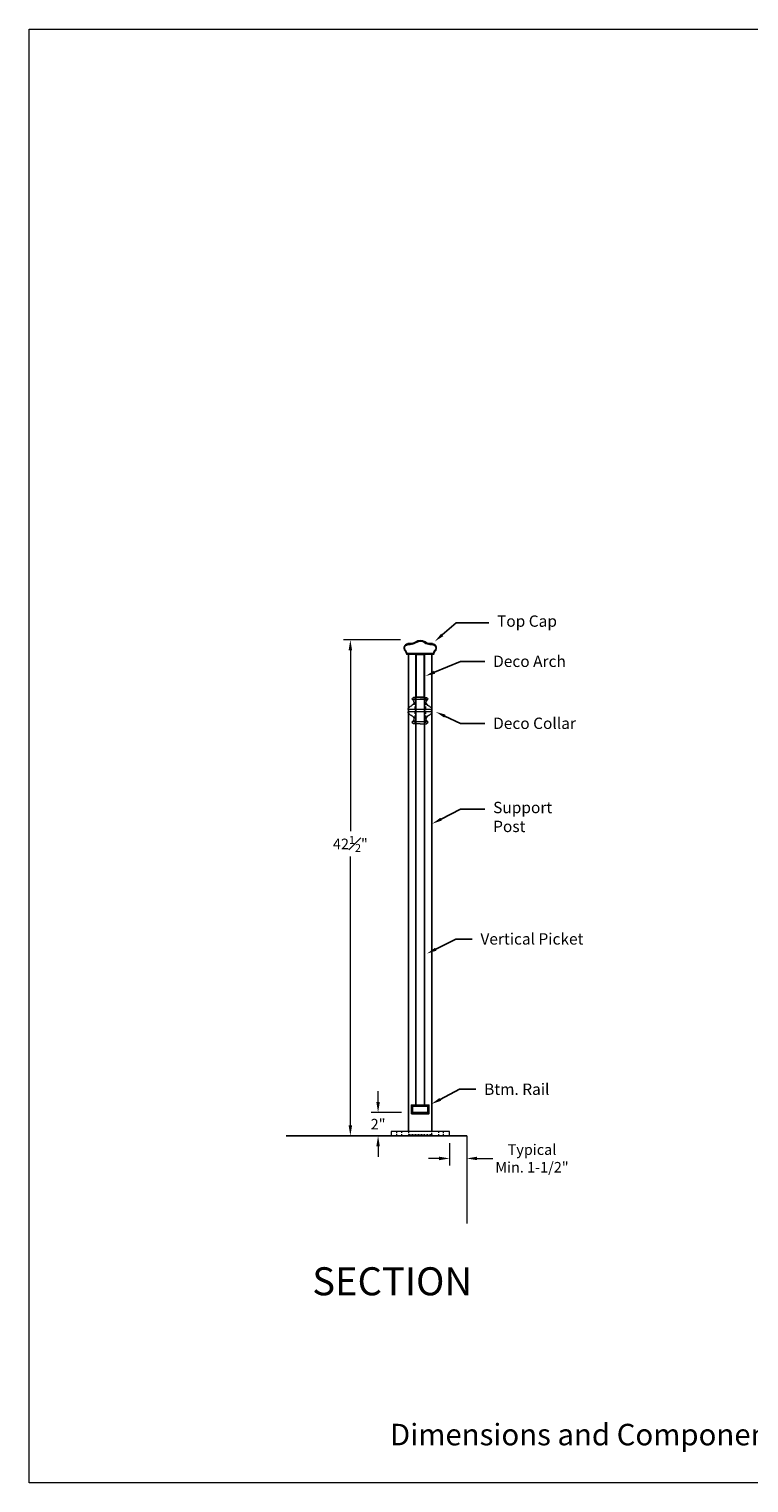
# Model space of a CAD drawing. Units: inches. Extents: x 81 to 594, y 74 to 284.
# Drawn here: x 257 to 319, y 74 to 199 of the extents above; entities that cross this region are included whole.
import ezdxf
from ezdxf import colors
from ezdxf.entities.mleader import LeaderData, LeaderLine
from ezdxf.math import Vec2, Vec3

# ---------------------------------------------------------------- set-up
doc = ezdxf.new("R2010")
doc.units = ezdxf.units.IN
doc.header["$LTSCALE"] = 2.5
doc.header["$MEASUREMENT"] = 0
doc.header["$PDMODE"] = 3
doc.header["$PDSIZE"] = -1
doc.linetypes.add('HIDDEN2', pattern=[0.1875, 0.125, -0.0625])
doc.layers.get('Defpoints').update_dxf_attribs({"color": 30})
for name, color, linetype in [('BASE PLATE', 252, 'Continuous'), ('GUARDRAIL', 105, 'Continuous'), ('PICKET', 253, 'Continuous'), ('POST', 1, 'Continuous'), ('Railing', 105, 'Continuous'), ('text', 7, 'Continuous')]:
    doc.layers.add(name, color=color, linetype=linetype)
doc.styles.get("Standard").update_dxf_attribs({"font": 'arial.ttf'})
doc.dimstyles.new('Stand   3', dxfattribs={"dimscale": 2, "dimtxt": 0.453125, "dimasz": 0.453125, "dimexe": 0.3, "dimexo": 0.3, "dimgap": 0.2, "dimtad": 0, "dimtih": 1, "dimtoh": 1, "dimdec": 4, "dimzin": 0, "dimdsep": 46, "dimlunit": 5, "dimtxsty": 'Standard', "dimcen": 0.09, "dimadec": 0, "dimazin": 0, "dimtm": 1e-09, "dimtfac": 0.75, "dimtdec": 4, "dimtofl": 0, "dimtmove": 0, "dimatfit": 1, "dimfxl": 1, "dimfrac": 1, "dimtolj": 1, "dimtzin": 0, "dimlwd": 9, "dimlwe": 9, "dimarcsym": 0})

# ---------------------------------------------------------------- blocks, each defined once
blk = doc.blocks.new('A$C314B1E9F')
at = {"color": 0, "linetype": 'Continuous', "lineweight": 18, "ltscale": 0.5, "insert": (-3.334985320271827, 0.3030739644536027), "char_height": 0.1137072375861614, "attachment_point": 1}
blk.add_mtext_dynamic_manual_height_columns('Dimensions and Components may vary based on Site Specific Engineering', width=5.617451275260649, gutter_width=0.46875, heights=[0], dxfattribs=at)
blk = doc.blocks.new('*D124')
at = {"color": 0, "linetype": 'Continuous', "lineweight": 9, "ltscale": 0.5, "transparency": 16777216}
for p, q in [((289.0142179016196, 146.7369723026797), (284.1156441702078, 146.7369723026797)), ((284.7156441702078, 145.8307223026797), (284.7156441702078, 130.3346530438816)), ((284.7156441702077, 105.1432223026797), (284.7156441702078, 128.1697144354233))]:
    blk.add_line(p, q, dxfattribs=at)
at = {"color": 0, "linetype": 'Continuous', "lineweight": 18, "ltscale": 0.5, "transparency": 16777216}
for points in [[(284.5646025035411, 145.8307223026797), (284.8666858368745, 145.8307223026797), (284.7156441702078, 146.7369723026797)], [(284.564602503541, 105.1432223026797), (284.8666858368744, 105.1432223026797), (284.7156441702077, 104.2369723026797)]]:
    blk.add_solid(points, dxfattribs=at)
at = {"layer": 'Defpoints', "color": 0, "linetype": 'Continuous', "lineweight": 18, "ltscale": 0.5, "transparency": 16777216}
for p in [(289.6142179016197, 146.7369723026797), (284.7156441702077, 104.2369723026797), (284.7156441702077, 104.2369723026797)]:
    blk.add_point(p, dxfattribs=at)
at = {"color": 0, "linetype": 'Continuous', "lineweight": 18, "ltscale": 0.5, "transparency": 16777216, "insert": (284.7156441702077, 129.2521837396525), "char_height": 0.90625, "attachment_point": 5}
blk.add_mtext('\\A1;42{\\H0.750000x;\\S1#2;}"', dxfattribs=at)
blk = doc.blocks.new('*D125')
at = {"color": 0, "linetype": 'Continuous', "lineweight": 9, "ltscale": 0.5, "transparency": 16777216}
for p, q in [((287.0901375398134, 107.1432243677798), (287.0901375398134, 108.0494743677798)), ((289.0980917550808, 106.2369743677797), (286.4901375398134, 106.2369743677798)), ((287.0901375398134, 103.3307243677797), (287.0901375398134, 102.4244743677797))]:
    blk.add_line(p, q, dxfattribs=at)
at = {"color": 0, "linetype": 'Continuous', "lineweight": 18, "ltscale": 0.5, "transparency": 16777216}
for points in [[(286.9390958731468, 107.1432243677798), (287.2411792064801, 107.1432243677798), (287.0901375398134, 106.2369743677798)], [(286.9390958731468, 103.3307243677797), (287.2411792064801, 103.3307243677797), (287.0901375398134, 104.2369743677797)]]:
    blk.add_solid(points, dxfattribs=at)
at = {"layer": 'Defpoints', "color": 0, "linetype": 'Continuous', "lineweight": 18, "ltscale": 0.5, "transparency": 16777216}
for p in [(289.6980917550808, 106.2369743677797), (287.0901375398134, 104.2369743677797), (287.0901375398134, 104.2369743677797)]:
    blk.add_point(p, dxfattribs=at)
at = {"color": 0, "linetype": 'Continuous', "lineweight": 18, "ltscale": 0.5, "transparency": 16777216, "insert": (287.0901375398134, 105.2369743677798), "char_height": 0.90625, "attachment_point": 5}
blk.add_mtext('\\A1;2"', dxfattribs=at)
blk = doc.blocks.new('A$C45587F90')
at = {"layer": 'GUARDRAIL', "ltscale": 0.5}
h = blk.add_hatch(dxfattribs=at)
h.set_pattern_fill('ANSI32', color=256, scale=0.3)
h.set_pattern_definition([(45, (0, 0), (-0.07954951288348659, 0.0795495128834866), []), (45, (0.0530330085, 0), (-0.07954951288348659, 0.0795495128834866), [])])
h.paths.add_polyline_path([(-0.3458130482194975, 0.6936087154583674), (-1.845813048219497, 0.6936087154583674), (-1.845813048219497, -0.056391284542542), (-0.3458130482194974, -0.056391284542542)])
h.paths.add_polyline_path([(-0.4403612520733851, 0.6010187881794894), (-0.4415666347356431, 0.03936230197451308), (-1.747347784932957, 0.04207397874490806), (-1.756651096297619, 0.6044467635364894)], flags=16)
for points in [[(-1.845813048219497, -0.056391284542542), (-0.3458130482194974, -0.056391284542542), (-0.3458130482194974, 0.6936087154583674), (-1.845813048219497, 0.6936087154583674)], [(-1.747347784932957, 0.04207397874490806), (-0.4415666347356431, 0.03936230197451308), (-0.4384080621341258, 0.6010137015437391), (-1.756651096297619, 0.6044467635364894)]]:
    blk.add_lwpolyline(points, close=True, dxfattribs=at)
blk = doc.blocks.new('A$C65587C87')
at = {"layer": 'Railing', "linetype": 'Continuous', "lineweight": 18, "ltscale": 2}
for p, q in [((0.6504428580755324, 1.596097547146116), (-0.6487069220529271, 1.596097547146116)), ((0.0008679680112457788, 1.749999999999546), (-0.5475911193961771, 1.749999999999546)), ((0.0008679680112457788, 1.749999999999546), (0.5493270554187824, 1.749999999999546)), ((-0.9913563388891262, 0.7445148814673533), (-0.952063033850699, 0.7445148814673533)), ((-0.9898689559325717, 0.5570148814672965), (-0.9505756508941445, 0.5570148814672965)), ((-0.952063033850699, 0.7445148814673533), (-0.952063033850699, 0.6497874589084919)), ((-0.952063033850699, 0.7445148814673533), (0.9978624186891061, 0.7445148814671544)), ((-0.9505756508941445, 0.5570148814672965), (-0.952063033850699, 0.6497874589084919)), ((-0.9505756508941445, 0.5570148814672965), (0.9978624186891061, 0.5570148814672965)), ((0.9570817306936696, 0.5570148814672965), (0.9585691136496557, 0.6497874589084919)), ((0.9963750357320968, 0.5570148814672965), (0.9570817306936696, 0.5570148814672965)), ((0.9978624186886513, 0.7445148814671544), (0.9585691136502241, 0.7445148814671544)), ((0.9585691136502241, 0.7445148814671544), (0.9585691136496557, 0.6497874589084919)), ((-0.6412141832344993, -0.2899810947242824), (0.6429501192571045, -0.2899810947242824)), ((0.0008679680112457788, -0.450425082182306), (-0.5475911193961771, -0.450425082182306)), ((0.0008679680112457788, -0.450425082182306), (0.5493270554187824, -0.450425082182306))]:
    blk.add_line(p, q, dxfattribs=at)
at = {"layer": 'Railing', "linetype": 'HIDDEN2', "lineweight": 18, "ltscale": 0.8}
for p, q in [((-0.458150616568421, 1.749999999999546), (-0.458150616568421, -0.450425082182306)), ((0.4492508978993577, 1.749999999999546), (0.4492508978993577, -0.450425082182306))]:
    blk.add_line(p, q, dxfattribs=at)
at = {"layer": 'Railing', "linetype": 'Continuous', "lineweight": 18, "ltscale": 2}
for centre, radius, start, end in [((-0.9868802896299727, 1.469968067682621), 0.5089003359824106, 289.2533420376854, 334.6736541965161), ((-0.5003220817729677, 1.60877527259774), 0.1489254362006431, 108.5058028259989, 184.883385762394), ((-0.869568364994693, 1.324356914629616), 0.3501753108647757, 348.1208461591229, 50.89697524522688), ((0.8713043010178656, 1.324356914629617), 0.3501753108647744, 129.1030247547731, 191.8791538408706), ((1.028600676994342, 1.518161429140258), 0.5662759516247415, 208.0042401347076, 248.9905859501528), ((0.5020580177955729, 1.60877527259774), 0.1489254362006431, 355.1166142375994, 71.4941971740011), ((-0.6983995561142038, 0.7216000755196322), 0.293851603544595, 114.2462867163499, 175.5274840847588), ((-0.6953970328392884, 0.5781177869200181), 0.2952271093735609, 184.0990118953499, 245.2337898294638), ((-0.951365334170664, -0.1380057063697629), 0.4671725204436936, 24.68742025757213, 73.55005996495512), ((-0.88622222985882, -0.01690833664119362), 0.3668755567189315, 310.3458734728002, 11.64063785096516), ((0.8879581658819937, -0.01690833664119362), 0.3668755567189315, 168.3593621490349, 229.6541265271997), ((0.9931685431701185, -0.1874968988392426), 0.525008184957022, 108.6153878293916, 152.2299493610894), ((0.7049056359134447, 0.7216000755194333), 0.2938516035448792, 4.472515915237907, 65.75371328361737), ((0.7019031126388136, 0.5781177869200181), 0.2952271093735586, 294.7662101705362, 355.90098810465), ((-0.5003220817729677, -0.3092003547805003), 0.1489254362006431, 175.1166142376059, 251.494197174001), ((0.5020580177955729, -0.3092003547805003), 0.1489254362006431, 288.505802825999, 4.883385762400557)]:
    blk.add_arc(centre, radius, start, end, dxfattribs=at)
blk = doc.blocks.new('A$C036B2940')
at = {"linetype": 'Continuous', "lineweight": 18, "ltscale": 0.5}
h = blk.add_hatch(dxfattribs=at)
h.set_pattern_fill('ANSI32', color=3, scale=0.39)
h.set_pattern_definition([(45, (-489.2730038464493, -142.0870387305311), (-0.1034143667485325, 0.1034143667485326), []), (45, (-489.2040609353993, -142.0870387305311), (-0.1034143667485325, 0.1034143667485326), [])])
edge = h.paths.add_edge_path()
edge.add_arc((-0.8567306431537919, 1.134219492298993), 0.7246898042525662, 269.52546896733287, 304.73867090204834, ccw=False)
edge.add_line((-0.8627325489257487, 0.4095545424671911), (-1.062502699789832, 0.4060745186324368))
edge.add_line((-1.062502699789832, 0.4060745186324368), (-1.075765900169415, 0.374054320395544))
edge.add_arc((-1.056403996614145, 0.03243626838901147), 0.3421662998689694, 93.24388532290037, 222.5124489921508)
edge.add_arc((-1.771967495628934, -0.5722729349707354), 0.5951310675617404, 5.62762342609102, 38.871536965169014, ccw=False)
edge.add_line((-1.17970481836403, -0.5139127713641756), (1.17339385814978, -0.5139127713641756))
edge.add_arc((1.830542316831038, -0.6111595717278941), 0.6643049276711216, 139.4428784178719, 171.5822902747618, ccw=False)
edge.add_arc((1.060369755175463, 0.03377674446725121), 0.3403518765335566, 321.2570888031487, 448.805829960271)
edge.add_line((1.067462923155517, 0.3740546997154865), (1.054199879895407, 0.4060745186324368))
edge.add_line((1.054199879895407, 0.4060745186324368), (0.8388870807542617, 0.4099616543668674))
edge.add_arc((0.8475004142095585, 1.134116167103576), 0.724205735844554, 234.9064889239443, 269.31853717016656, ccw=False)
edge.add_arc((-0.004154593626006157, -0.120726084067198), 0.7925334971996933, 56.68433940569106, 123.6904554866093)
edge = h.paths.add_edge_path(flags=16)
edge.add_arc((0.8445962170414856, 1.128160439870738), 0.7916322320227722, 234.7890210570795, 269.4419415092777)
edge.add_line((0.8368858741959571, 0.3365657573528722), (1.052198673337216, 0.3326786216184416))
edge.add_line((1.052198673337216, 0.3326786216184416), (1.069449515034762, 0.3020563146247923))
edge.add_arc((1.055432100161046, 0.02389065673242304), 0.2785186190372854, -43.43650982032068, 87.11517257240149, ccw=False)
edge.add_arc((1.66682748674088, -0.5477440487619318), 0.5584906159343729, 137.1051938089102, 169.7253583844285)
edge.add_line((1.11729278323196, -0.4481278968280265), (-1.126047064034196, -0.4481278968280265))
edge.add_arc((-1.723772286938348, -0.5592100725978524), 0.6079594491983626, 10.52783218655723, 40.06558738170065)
edge.add_arc((-1.053456780791173, 0.0220301059687998), 0.2794818651338986, 95.50667234930353, 222.8075413165701, ccw=False)
edge.add_line((-1.080276327360309, 0.3002221706661032), (-1.062502699789832, 0.3321047255604697))
edge.add_line((-1.062502699789832, 0.3321047255604697), (-0.8627325489257487, 0.335584749395224))
edge.add_arc((-0.8567288235712849, 1.134217667711508), 0.7986554845091323, 269.5692869194588, 304.7750067736644)
edge.add_arc((-0.00412107682887793, -0.1209971778335013), 0.7188339819410153, 56.92717933755779, 123.532436380961, ccw=False)
at = {"color": 3, "linetype": 'Continuous', "lineweight": 18, "ltscale": 0.5}
for points in [[(-0.4437775451383459, 0.5386986687948365, -0.1548671644709304), (-0.8627325489257487, 0.4095545424671911), (-1.062502699789832, 0.4060745186324368), (-1.075765900169415, 0.374054320395544, 0.6325925619847053), (-1.30862522256308, -0.1987827402301718, -0.1460799154202872), (-1.17970481836403, -0.5139127713641756), (1.17339385814978, -0.5139127713641756, -0.1411612017492828), (1.325831257668142, -0.1792246418058028, 0.6221349101048723), (1.067462923155517, 0.3740546997154865), (1.054199879895407, 0.4060745186324368), (0.8388870807542617, 0.4099616543668674, -0.1512895541593481), (0.4311454186513402, 0.5415602916758928, 0.3009949430729623)], [(0.3881498703913735, 0.4813696518974382, 0.1523647847098468), (0.8368858741959571, 0.3365657573528722), (1.052198673337216, 0.3326786216184416), (1.069449515034762, 0.3020563146247923, -0.640459603431911), (1.257674691060629, -0.1676049191346465, 0.1433013174349758), (1.11729278323196, -0.4481278968280265), (-1.126047064034196, -0.4481278968280265, 0.1296011579715386), (-1.258495976375741, -0.1678884060640087, -0.6206357572387583), (-1.080276327360309, 0.3002221706661032), (-1.062502699789832, 0.3321047255604697), (-0.8627325489257487, 0.335584749395224, 0.1548337349109635), (-0.4012114218959937, 0.4782035827198001, -0.2990884044945609)]]:
    blk.add_lwpolyline(points, format="xyb", close=True, dxfattribs=at)
blk = doc.blocks.new('*D132')
at = {"color": 0, "linetype": 'Continuous', "lineweight": 9, "ltscale": 0.5, "transparency": 16777216}
for p, q in [((293.2145360296397, 103.6142171075983), (293.2145360296397, 101.6980028512903)), ((292.3082860296397, 102.2980028512903), (291.4020360296397, 102.2980028512903)), ((295.5728460159, 102.2980028512903), (296.9103009266594, 102.2980028512903))]:
    blk.add_line(p, q, dxfattribs=at)
at = {"color": 0, "linetype": 'Continuous', "lineweight": 18, "ltscale": 0.5, "transparency": 16777216}
for points in [[(292.3082860296397, 102.4490445179569), (292.3082860296397, 102.1469611846236), (293.2145360296397, 102.2980028512903)], [(295.5728460159, 102.4490445179569), (295.5728460159, 102.1469611846236), (294.6665960159, 102.2980028512903)]]:
    blk.add_solid(points, dxfattribs=at)
at = {"layer": 'Defpoints', "color": 0, "linetype": 'Continuous', "lineweight": 18, "ltscale": 0.5, "transparency": 16777216}
for p in [(293.2145360296397, 104.2142171075983), (293.2145360296397, 102.2980028512903), (294.6665960159, 102.2980028512903)]:
    blk.add_point(p, dxfattribs=at)
at = {"color": 0, "linetype": 'Continuous', "lineweight": 18, "ltscale": 0.5, "transparency": 16777216, "insert": (300.2729224307521, 102.2980028512903), "char_height": 0.90625, "width": 6.452464056597591, "attachment_point": 5}
blk.add_mtext('\\A1;Typical Min. 1-1/2"', dxfattribs=at)

msp = doc.modelspace()

# ---------------------------------------------------------------- linework, layer by layer
at = {"linetype": 'Continuous', "ltscale": 0.5}
msp.add_line((294.6845760962406, 104.2315259870002), (279.2092628780447, 104.2315259870002), dxfattribs=at)
at = {"color": 0, "linetype": 'Continuous', "lineweight": 18, "ltscale": 0.5}
for points in [[(257.1994586344513, 199.0869250962864), (422.1154929340037, 199.0869250962864), (422.1154929340037, 74.48881681572402), (257.1994586344513, 74.48881681572402)], [(288.1980028904747, 104.2329847434727), (293.1980028904747, 104.2329847434727), (293.1980028904747, 104.6129847434727), (288.1980028904747, 104.6129847434727)]]:
    msp.add_lwpolyline(points, close=True, dxfattribs=at)
at = {"color": 0, "linetype": 'HIDDEN2', "lineweight": 18, "ltscale": 0.5}
for points in [[(288.6994992617386, 104.2406805281043), (288.6994992617386, 104.6129847434727)], [(289.117736139226, 104.2329847434727), (289.117736139226, 104.6129847434727)], [(292.2782696417234, 104.2329847434727), (292.2782696417234, 104.6129847434727)], [(292.6965065192108, 104.2406805281043), (292.6965065192108, 104.6129847434727)]]:
    msp.add_lwpolyline(points, dxfattribs=at)
at = {"color": 1, "linetype": 'HIDDEN2', "lineweight": 18, "ltscale": 0.5}
msp.add_lwpolyline([(289.6980028904747, 104.6129847434727), (289.6980028904747, 104.3457101764162), (291.6980028904747, 104.3457101764162), (291.6980028904747, 104.6129847434727)], dxfattribs=at)
at = {"color": 0, "linetype": 'Continuous', "lineweight": 18, "ltscale": 0.5}
for points in [[(289.6980028904747, 104.3457101764162), (289.6980028904747, 104.2329847434727)], [(291.6980028904747, 104.3457101764162), (291.6980028904747, 104.2329847434727)]]:
    msp.add_lwpolyline(points, dxfattribs=at)
at = {"layer": 'BASE PLATE', "color": 0, "linetype": 'Continuous', "lineweight": 18, "ltscale": 0.5}
msp.add_lwpolyline([(294.6845760962406, 104.2315259870002), (294.6845760962406, 96.73108489687117)], dxfattribs=at)
at = {"layer": 'PICKET', "ltscale": 0.5}
for p, q in [((290.3209139673045, 106.8546961291952), (290.3209139673045, 145.4818643202085)), ((291.0715777206709, 106.8526497846407), (291.0715777206709, 145.4798179756542))]:
    msp.add_line(p, q, dxfattribs=at)
msp.add_lwpolyline([(290.3534957415513, 145.477342586145), (291.0473922807919, 145.477342586145), (291.0473922807919, 141.8278382237353), (290.3534957415513, 141.8278382237353)], close=True, dxfattribs=at)
at = {"layer": 'POST', "ltscale": 0.5}
msp.add_lwpolyline([(291.6980028904747, 104.6129847434727), (291.6883939785885, 145.5035257669441), (289.6980917550808, 145.5035257669441), (289.6980028904747, 104.6129847434727)], dxfattribs=at)

# ---------------------------------------------------------------- block references
at = {"color": 0, "linetype": 'Continuous', "lineweight": 18, "ltscale": 0.5}
msp.add_blockref('A$C036B2940', (290.6963983469417, 146.0174385383083), dxfattribs=at)
at = {"color": 0, "linetype": 'Continuous', "lineweight": 18, "ltscale": 0.5, "xscale": 16.21097923718767, "yscale": 16.21097923718767, "zscale": 16.21097923718767}
msp.add_blockref('A$C314B1E9F', (342.1710478610296, 74.64070221959832), dxfattribs=at)
at = {"layer": 'GUARDRAIL', "ltscale": 0.5}
msp.add_blockref('A$C45587F90', (291.7938958169584, 106.1827488604724), dxfattribs=at)
at = {"layer": 'PICKET', "ltscale": 0.5, "xscale": -1.027324498169446, "yscale": 1.027324498169446, "zscale": 1.027324498169446}
msp.add_blockref('A$C65587C87', (290.6860067132974, 140.0075747770372), dxfattribs=at)

# ---------------------------------------------------------------- texts
at = {"layer": 'text', "ltscale": 0.5, "insert": (280.7185143509507, 91.77005918104746), "char_height": 2, "width": 28.16293038045416, "attachment_point": 4}
msp.add_mtext('\\A1;{\\H1.2x; SECTION }', dxfattribs=at)

# ---------------------------------------------------------------- dimensions: what is measured, and where the dimension line sits
at = {"color": 0, "linetype": 'Continuous', "lineweight": 18, "ltscale": 0.5}
for base, p1, p2, picture, middle in [((284.7156441702077, 104.2369723026797), (289.6142179016197, 146.7369723026797), (284.7156441702077, 104.2369723026797), '*D124', (284.7156441702077, 129.2521837396525)), ((287.0901375398134, 104.2369743677797), (289.6980917550808, 106.2369743677797), (287.0901375398134, 104.2369743677797), '*D125', (287.0901375398134, 105.2369743677798))]:
    dim = msp.add_linear_dim(base=base, p1=p1, p2=p2, angle=90, dimstyle='Stand   3', override={"dimpost": '"'}, dxfattribs=at)
    dim.commit()
    dim.dimension.update_dxf_attribs({"geometry": picture, "text_midpoint": middle, "dimtype": 160})
dim = msp.add_linear_dim(base=(293.2145360296397, 102.2980028512903), p1=(294.6665960159, 102.2980028512903), p2=(293.2145360296397, 104.2142171075983), text='Typical Min. 1-1/2"', dimstyle='Stand   3', override={"dimpost": '"'}, dxfattribs=at)
dim.commit()
dim.dimension.update_dxf_attribs({"geometry": '*D132', "text_midpoint": (300.2729224307521, 102.2980028512903), "dimtype": 160})

# ---------------------------------------------------------------- leaders
ml = msp.add_multileader_mtext('Standard', dxfattribs=at)
ml.set_content('Top Cap')
ml.set_leader_properties()
ml.build(insert=Vec2(0, 0))
ml.multileader.update_dxf_attribs({"text_right_attachment_type": 6, "dogleg_length": 0.36, "arrow_head_size": 0.8507045137682699})
ctx = ml.context
ctx.base_point, ctx.char_height, ctx.arrow_head_size, ctx.landing_gap_size, ctx.plane_origin = Vec3(296.5755318483569, 148.2141764083624), 0.97223373002088, 0.8507045137682699, 0.7000082856150336, Vec3(292.3907734339319, 146.2779903068822)
ctx.right_attachment = 6
notes = []
notes.append((ctx, [(0, (1, 1, 0), (293.7754987058968, 148.2141764083624), (1, 0), 2.800033142460134, [(0, [(291.9424033550307, 146.6021784716538)], 0, [])])]))
ctx.mtext.insert, ctx.mtext.flow_direction = Vec3(297.2755401339719, 148.8352520483109), 5
ml = msp.add_multileader_mtext('Standard', dxfattribs=at)
ml.set_content('Deco Arch')
ml.set_leader_properties()
ml.build(insert=Vec2(0, 0))
ml.multileader.update_dxf_attribs({"text_right_attachment_type": 6, "dogleg_length": 2.800033142460134, "arrow_head_size": 0.8507045137682699})
ctx = ml.context
ctx.base_point, ctx.char_height, ctx.arrow_head_size, ctx.landing_gap_size, ctx.plane_origin = Vec3(296.2436035611333, 144.8957610262663), 0.97223373002088, 0.8507045137682699, 0.7000082856150336, Vec3(292.014936669274, 143.6399076513176)
ctx.right_attachment = 6
notes.append((ctx, [(0, (1, 1, 0), (294.143076686009, 144.8957610262663), (1, 0), 2.100526875124399, [(0, [(291.1433841667867, 143.6399076513176)], 0, [])])]))
ctx.mtext.insert, ctx.mtext.width, ctx.mtext.flow_direction = Vec3(296.9436118467484, 145.3898361482755), 8.101856411397875, 5
ml = msp.add_multileader_mtext('Standard', dxfattribs=at)
ml.set_content('Deco Collar')
ml.set_leader_properties()
ml.build(insert=Vec2(0, 0))
ml.multileader.update_dxf_attribs({"text_right_attachment_type": 6, "dogleg_length": 2.800033142460134, "arrow_head_size": 0.8507045137682699})
ctx = ml.context
ctx.base_point, ctx.char_height, ctx.arrow_head_size, ctx.landing_gap_size, ctx.plane_origin = Vec3(296.2436035611333, 139.5825644938255), 0.97223373002088, 0.8507045137682699, 0.7000082856150336, Vec3(292.014936669274, 138.3267111188769)
ctx.right_attachment = 6
notes.append((ctx, [(0, (1, 1, 0), (294.143076686009, 139.5825644938255), (1, 0), 2.100526875124399, [(0, [(292.0356438418137, 140.5687237478621)], 0, [])])]))
ctx.mtext.insert, ctx.mtext.width, ctx.mtext.flow_direction = Vec3(296.9436118467484, 140.0769712098763), 8.101856411397875, 5
ml = msp.add_multileader_mtext('Standard', dxfattribs=at)
ml.set_content('Support Post')
ml.set_leader_properties()
ml.build(insert=Vec2(0, 0))
ml.multileader.update_dxf_attribs({"text_right_attachment_type": 6, "dogleg_length": 2.800033142460134, "arrow_head_size": 0.8507045137682699})
ctx = ml.context
ctx.base_point, ctx.char_height, ctx.arrow_head_size, ctx.landing_gap_size, ctx.plane_origin = Vec3(296.2436035611333, 132.2386967709928), 0.97223373002088, 0.8507045137682699, 0.7000082856150336, Vec3(292.014936669274, 130.9828433960442)
ctx.right_attachment = 6
notes.append((ctx, [(0, (1, 1, 0), (294.143076686009, 132.2386967709928), (1, 0), 2.100526875124399, [(0, [(291.7318839677114, 130.9828433960442)], 0, [])])]))
ctx.mtext.insert, ctx.mtext.width, ctx.mtext.flow_direction = Vec3(296.9436118467484, 132.8597724109414), 8.101856411397875, 5
ml = msp.add_multileader_mtext('Standard', dxfattribs=at)
ml.set_content('Vertical Picket')
ml.set_leader_properties()
ml.build(insert=Vec2(0, 0))
ml.multileader.update_dxf_attribs({"text_right_attachment_type": 6, "dogleg_length": 2.800033142460134, "arrow_head_size": 0.8507045137682699})
ctx = ml.context
ctx.base_point, ctx.char_height, ctx.arrow_head_size, ctx.landing_gap_size, ctx.plane_origin = Vec3(295.1542396842235, 121.1030403083647), 0.97223373002088, 0.8507045137682699, 0.7000082856150336, Vec3(292.014936669274, 119.8471869334161)
ctx.right_attachment = 6
notes.append((ctx, [(0, (1, 1, 0), (293.7537210947141, 121.1030403083647), (1, 0), 1.400518589509372, [(0, [(291.2698892148546, 119.8471869334161)], 0, [])])]))
ctx.mtext.insert, ctx.mtext.width, ctx.mtext.flow_direction = Vec3(295.8542479698385, 121.597115430374), 9.408601136066864, 5
ml = msp.add_multileader_mtext('Standard', dxfattribs=at)
ml.set_content('Btm. Rail')
ml.set_leader_properties()
ml.build(insert=Vec2(0, 0))
ml.multileader.update_dxf_attribs({"text_right_attachment_type": 6, "dogleg_length": 2.800033142460134, "arrow_head_size": 0.8507045137682699})
ctx = ml.context
ctx.base_point, ctx.char_height, ctx.arrow_head_size, ctx.landing_gap_size, ctx.plane_origin = Vec3(295.4717888294024, 108.2212572976597), 0.97223373002088, 0.8507045137682699, 0.7000082856150336, Vec3(291.9431302231581, 106.9654039227111)
ctx.right_attachment = 6
notes.append((ctx, [(0, (1, 1, 0), (294.071270239893, 108.2212572976597), (1, 0), 1.400518589509372, [(0, [(291.6600775215954, 106.9654039227111)], 0, [])])]))
ctx.mtext.insert, ctx.mtext.width, ctx.mtext.flow_direction = Vec3(296.1717971150174, 108.7153324196689), 7.20680190317853, 5
for ctx, leaders in notes:
    for number, flags, end, landing, length, lines in leaders:
        leader = LeaderData()
        leader.index, (leader.has_last_leader_line, leader.has_dogleg_vector, leader.attachment_direction) = number, flags
        leader.last_leader_point, leader.dogleg_vector, leader.dogleg_length = Vec3(end), Vec3(landing), length
        for number, points, colour, breaks in lines:
            line = LeaderLine()
            line.index, line.vertices, line.color, line.breaks = number, Vec3.list(points), colors.encode_raw_color(colour), breaks
            leader.lines.append(line)
        ctx.leaders.append(leader)

doc.saveas('drawing.dxf')
